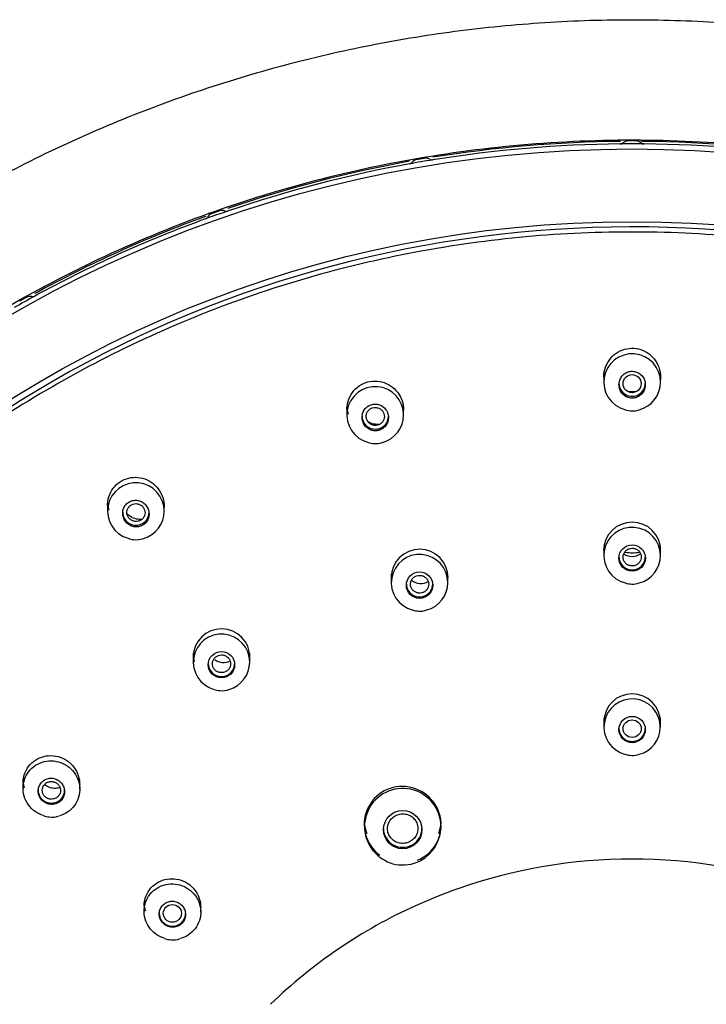
# Model space of a CAD drawing. Units: millimetres. Extents: x -18 to 300, y -18 to 572.
# Drawn here: x 106 to 140, y 523 to 572 of the extents above; entities that cross this region are included whole.
import ezdxf

# ---------------------------------------------------------------- set-up
doc = ezdxf.new("R2010")
doc.units = ezdxf.units.MM
for name, color, linetype in [('$DDT_AUDIT_GENERATED_(1FE)', 7, 'Continuous'), ('$DDT_AUDIT_GENERATED_(51B)', 7, 'Continuous'), ('$DDT_AUDIT_GENERATED_(73)', 7, 'Continuous'), ('$DDT_AUDIT_GENERATED_(B4)', 7, 'Continuous'), ('$DDT_AUDIT_GENERATED_(F9)', 7, 'Continuous'), ('Default', 7, 'Continuous')]:
    doc.layers.add(name, color=color, linetype=linetype)

# ---------------------------------------------------------------- blocks, each defined once
blk = doc.blocks.new('SE1')
at = {"layer": '$DDT_AUDIT_GENERATED_(1FE)', "color": 7, "linetype": 'Continuous'}
for centre, radius, start, end in [((136.631, 503.632), 61.837, 89.45876, 90.54124), ((136.631, 503.622), 61.991, 89.82664, 90.17336), ((137.217, 565.825), 0.229, 229.4266, 269.6314), ((116.019, 561.806), 0.379, 138.1196, 150.8434)]:
    blk.add_arc(centre, radius, start, end, dxfattribs=at)
for centre, major_axis in [((136.631, 507.043), (59.955, 0)), ((136.631, 506.783), (56.52, 0))]:
    blk.add_ellipse(centre, major_axis=major_axis, ratio=0.970296, dxfattribs=at)
for centre, major_axis, ratio, start_param, end_param in [((136.631, 507.25), (-60, 0), 0.970296, 4.722125, 4.877186), ((136.631, 507.397), (-59.979, 0), 0.970296, 4.722125, 4.877186), ((136.045, 565.659), (0.2, 0), 0.970296, 4.722125, 5.441556), ((136.445, 565.225), (-0.4, 0), 0.970296, 4.715507, 5.441556), ((136.818, 565.225), (0.4, 0), 0.970296, 0.841629, 1.567678), ((137.217, 565.659), (-0.2, 0), 0.970296, 0.841629, 1.561061), ((136.631, 507.397), (59.979, 0), 0.970296, 1.405999, 1.561061), ((136.631, 507.25), (60, 0), 0.970296, 1.405999, 1.561061), ((126.439, 564.376), (0.4, 0), 0.970296, 1.016162, 1.742211), ((126.755, 564.871), (0.2, 0), 0.970296, 4.157754, 4.877186), ((126.824, 564.613), (0.032, -0.197), 0.039688, 3.142226, 3.347849), ((136.631, 507.25), (-60, 0), 0.970296, 4.896657, 5.051719), ((136.631, 507.397), (-59.979, 0), 0.970296, 4.896657, 5.051719), ((136.631, 507.25), (-60, 0), 0.970296, 4.877187, 4.896658), ((125.601, 564.673), (0.2, 0), 0.970296, 4.896657, 5.616089), ((125.678, 564.417), (0.036, -0.197), 0.044327, 3.144274, 3.347054), ((126.072, 564.313), (-0.4, 0), 0.970296, 4.89004, 5.616089), ((125.932, 564.566), (0.155, -0.126), 0.190059, 3.135589, 3.259741), ((116.734, 562.091), (0.065, -0.189), 0.080525, 3.140622, 3.337603), ((136.631, 507.397), (-59.979, 0), 0.970296, 5.07119, 5.226252), ((136.631, 507.25), (-60, 0), 0.970296, 5.051719, 5.07119), ((115.492, 561.942), (0.2, 0), 0.970296, 5.07119, 5.790622), ((115.64, 561.705), (0.068, -0.188), 0.084951, 3.145819, 3.336029), ((116.021, 561.667), (-0.4, 0), 0.970296, 5.064573, 5.790622), ((116.371, 561.791), (0.4, 0), 0.970296, 1.190695, 1.916744), ((116.593, 562.331), (0.2, 0), 0.970296, 4.332287, 5.051719), ((136.631, 507.25), (-60, 0), 0.970296, 5.07119, 5.226252), ((136.631, 507.25), (-60, 0), 0.970296, 5.226252, 5.245723), ((106.918, 557.549), (0.4, 0), 0.970296, 1.365228, 2.091277), ((107.04, 558.118), (0.2, 0), 0.970296, 4.50682, 5.226252), ((107.247, 557.908), (0.096, -0.175), 0.118916, 3.139039, 3.320495)]:
    blk.add_ellipse(centre, major_axis=major_axis, ratio=ratio, start_param=start_param, end_param=end_param, dxfattribs=at)
blk.add_rational_spline([(136.048, 565.596), (136.047, 565.596), (136.047, 565.592)], [0.932665643671, 0.960880077389, 1], degree=2, dxfattribs=at)
for points in [[(126.371, 564.758), (126.186, 564.727), (126.002, 564.695)], [(116.235, 562.156), (116.059, 562.094), (115.883, 562.031)], [(106.719, 557.885), (106.556, 557.795), (106.394, 557.703)]]:
    blk.add_open_spline(points, degree=2, dxfattribs=at)
at = {"layer": '$DDT_AUDIT_GENERATED_(51B)', "color": 7, "linetype": 'Continuous'}
for centre, major_axis, start_param, end_param in [((136.631, 547.052), (-1.836, 0), 1.374727, 1.763072), ((136.631, 547.076), (1.861, 0), 4.525964, 4.903216)]:
    blk.add_ellipse(centre, major_axis=major_axis, ratio=0.970296, start_param=start_param, end_param=end_param, dxfattribs=at)
at = {"layer": '$DDT_AUDIT_GENERATED_(73)', "color": 7, "linetype": 'Continuous'}
for points, knots in [([(201.721, 508.363), (201.68, 510.03), (201.598, 512.769), (201.107, 517.154), (200.389, 521.179), (199.461, 524.964), (198.37, 528.472), (197.151, 531.709), (195.845, 534.678), (194.216, 537.928), (192.164, 541.464), (189.568, 545.261), (186.73, 548.829), (183.672, 552.154), (180.416, 555.228), (176.977, 558.051), (173.363, 560.624), (169.581, 562.948), (165.645, 565.015), (161.573, 566.814), (157.385, 568.339), (153.099, 569.58), (148.737, 570.534), (144.318, 571.195), (139.864, 571.56), (135.394, 571.626), (130.93, 571.395), (126.492, 570.865), (122.102, 570.042), (117.78, 568.928), (113.546, 567.529), (109.419, 565.851), (105.428, 563.907), (101.604, 561.714), (98.054, 559.35), (94.781, 556.852), (91.777, 554.25), (89.352, 551.872), (87.419, 549.783), (85.858, 547.967), (84.257, 545.952), (82.651, 543.744), (81.063, 541.342), (79.519, 538.755), (78.006, 535.905), (76.557, 532.783), (75.209, 529.384), (74.008, 525.706), (72.991, 521.743), (72.207, 517.535), (71.674, 512.957), (71.586, 510.1), (71.542, 508.363)], [0, 0, 0, 0, 0.022881, 0.044646, 0.065299, 0.084845, 0.103288, 0.120631, 0.136876, 0.152024, 0.175203, 0.19813, 0.220807, 0.243236, 0.265417, 0.287359, 0.309233, 0.331106, 0.352978, 0.374848, 0.396716, 0.418583, 0.440449, 0.462314, 0.484177, 0.506041, 0.527905, 0.549769, 0.571634, 0.593501, 0.615369, 0.63724, 0.65911, 0.680838, 0.702341, 0.722207, 0.741876, 0.761348, 0.772732, 0.784299, 0.797074, 0.811166, 0.825122, 0.840168, 0.856306, 0.873536, 0.891861, 0.911281, 0.931801, 0.953424, 0.976155, 1, 1, 1, 1]), ([(196.831, 507.247), (196.831, 511.103), (196.441, 514.896), (195.295, 520.498), (194.818, 522.35), (193.672, 526.021), (193, 527.844), (190.734, 533.148), (188.885, 536.501), (184.517, 542.846), (181.975, 545.85), (176.421, 551.238), (173.391, 553.657), (168.457, 556.861), (166.747, 557.856), (163.272, 559.659), (159.723, 561.287), (156.029, 562.572), (152.261, 563.682), (150.33, 564.152), (144.503, 565.276), (140.598, 565.646), (132.746, 565.651), (128.759, 565.274), (121.039, 563.789), (117.286, 562.689), (111.82, 560.498), (110.016, 559.671), (106.528, 557.863), (104.841, 556.882), (99.947, 553.711), (96.906, 551.297), (91.284, 545.85), (88.786, 542.897), (85.514, 538.157), (84.502, 536.524), (82.637, 533.149), (81.782, 531.399), (79.513, 526.092), (78.373, 522.449), (76.83, 514.963), (76.431, 511.103), (76.431, 507.247)], [0, 0, 0, 0, 0.0625, 0.0625, 0.09375, 0.09375, 0.125, 0.125, 0.1875, 0.1875, 0.25, 0.25, 0.3125, 0.3125, 0.34375, 0.34375, 0.375, 0.40625, 0.40625, 0.4375, 0.4375, 0.5, 0.5, 0.5625, 0.5625, 0.625, 0.625, 0.65625, 0.65625, 0.6875, 0.6875, 0.75, 0.75, 0.8125, 0.8125, 0.84375, 0.84375, 0.875, 0.875, 0.9375, 0.9375, 1, 1, 1, 1])]:
    blk.add_open_spline(points, degree=3, knots=knots, dxfattribs=at)
at = {"layer": '$DDT_AUDIT_GENERATED_(B4)', "color": 7, "linetype": 'Continuous'}
for p, q in [((136.631, 530.14), (136.631, 530.14)), ((126.969, 528.275), (126.166, 527.936)), ((127.783, 528.587), (126.969, 528.275)), ((128.025, 528.673), (127.783, 528.587)), ((126.166, 527.936), (125.932, 527.832))]:
    blk.add_line(p, q, dxfattribs=at)
for centre, radius, start, end in [((136.631, 545.378), 1.406, 0, 179.9372), ((126.136, 544.038), 1.405, 0, 179.3814), ((136.631, 545.378), 1.406, 349.5844, 0), ((126.136, 544.038), 1.405, 359.4383, 0), ((116.356, 540.108), 1.402, 0, 178.8905), ((116.356, 540.108), 1.402, 358.9166, 0), ((136.631, 536.905), 1.399, 0, 179.9652), ((136.631, 536.905), 1.399, 349.564, 0), ((136.633, 504.152), 25.989, 90.0048, 109.3442), ((136.629, 504.144), 25.996, 70.6606, 89.995), ((136.388, 504.771), 25.321, 114.3902, 134.068)]:
    blk.add_arc(centre, radius, start, end, dxfattribs=at)
for centre, major_axis, ratio, start_param, end_param in [((136.631, 507.081), (55.95, 0), 0.970296, 0, 3.211658), ((123.949, 552.517), (-1.4, 0), 0.970296, 0.074361, 0.304558), ((112.131, 547.768), (-1.4, 0), 0.970296, 0.085518, 0.29745), ((116.356, 540.304), (-1.4, 0), 0.970296, 0.0792, 0.30265), ((107.958, 534.051), (-1.4, 0), 0.970296, 0.083612, 0.298008), ((125.304, 531.836), (1.666, -0.925), 0.988499, 0.565383, 4.580619), ((125.304, 532.054), (-1.9, 0), 0.970296, 0.053425, 0.35853), ((125.304, 531.836), (1.666, -0.925), 0.988499, 0, 0.502021), ((125.304, 532.054), (-1.9, 0), 0.970296, 2.783063, 3.072381), ((125.304, 531.836), (1.666, -0.925), 0.988499, 5.607109, 6.283185), ((113.933, 527.99), (-1.4, 0), 0.970296, 0.076837, 0.303492)]:
    blk.add_ellipse(centre, major_axis=major_axis, ratio=ratio, start_param=start_param, end_param=end_param, dxfattribs=at)
for points, knots in [([(124.936, 559.918), (128.55, 560.667), (132.179, 561.058), (137.645, 561.135), (139.47, 561.075), (143.129, 560.778), (144.967, 560.54), (150.376, 559.575), (153.877, 558.597), (160.671, 555.98), (163.98, 554.321), (170.105, 550.469), (172.958, 548.265), (176.915, 544.536), (178.179, 543.222), (180.541, 540.509), (181.648, 539.104), (184.75, 534.74), (186.537, 531.615), (189.451, 525.056), (190.557, 521.684), (192.086, 514.76), (192.506, 511.17), (192.611, 504.073), (192.308, 500.552), (191.317, 495.309), (190.893, 493.558), (189.877, 490.132), (189.286, 488.455), (187.268, 483.525), (185.598, 480.375), (181.588, 474.358), (179.304, 471.581), (175.498, 467.775), (174.164, 466.566), (171.363, 464.267), (169.889, 463.174), (165.359, 460.145), (162.171, 458.434), (155.463, 455.622), (151.915, 454.521), (144.776, 453.036), (141.155, 452.633), (135.644, 452.551), (133.791, 452.613), (130.14, 452.911), (128.332, 453.145), (122.957, 454.104), (119.422, 455.085), (112.573, 457.723), (109.333, 459.346), (103.208, 463.186), (100.295, 465.432), (95.045, 470.377), (92.691, 473.076), (89.57, 477.463), (88.593, 478.991), (86.811, 482.113), (86.005, 483.706), (83.837, 488.577), (82.721, 491.947), (81.172, 498.942), (80.761, 502.477), (80.677, 507.779), (80.738, 509.549), (81.04, 513.096), (81.284, 514.88), (82.277, 520.138), (83.283, 523.537), (85.973, 530.126), (87.678, 533.339), (91.644, 539.288), (93.911, 542.055), (97.744, 545.892), (99.099, 547.122), (101.897, 549.42), (103.346, 550.497), (107.843, 553.512), (111.048, 555.242), (117.823, 558.085), (121.323, 559.17), (124.936, 559.918)], [0, 0, 0, 0, 0.03125, 0.03125, 0.046875, 0.046875, 0.0625, 0.0625, 0.09375, 0.09375, 0.125, 0.125, 0.15625, 0.15625, 0.171875, 0.171875, 0.1875, 0.1875, 0.21875, 0.21875, 0.25, 0.25, 0.28125, 0.28125, 0.3125, 0.3125, 0.328125, 0.328125, 0.34375, 0.34375, 0.375, 0.375, 0.40625, 0.40625, 0.421875, 0.421875, 0.4375, 0.4375, 0.46875, 0.46875, 0.5, 0.5, 0.53125, 0.53125, 0.546875, 0.546875, 0.5625, 0.5625, 0.59375, 0.59375, 0.625, 0.625, 0.65625, 0.65625, 0.6875, 0.6875, 0.703125, 0.703125, 0.71875, 0.71875, 0.75, 0.75, 0.78125, 0.78125, 0.796875, 0.796875, 0.8125, 0.8125, 0.84375, 0.84375, 0.875, 0.875, 0.90625, 0.90625, 0.921875, 0.921875, 0.9375, 0.9375, 0.96875, 0.96875, 1, 1, 1, 1]), ([(135.231, 553.946), (135.231, 553.993), (135.234, 554.04), (135.238, 554.086), (135.254, 554.249), (135.298, 554.411), (135.367, 554.559), (135.436, 554.706), (135.531, 554.844), (135.646, 554.96), (135.758, 555.074), (135.893, 555.17), (136.037, 555.24), (136.179, 555.307), (136.334, 555.351), (136.49, 555.368), (136.643, 555.383), (136.802, 555.373), (136.951, 555.337), (137.1, 555.301), (137.245, 555.239), (137.374, 555.157), (137.505, 555.073), (137.623, 554.966), (137.719, 554.845), (137.817, 554.722), (137.895, 554.58), (137.948, 554.431), (138.002, 554.279), (138.03, 554.116), (138.031, 553.955), (138.032, 553.867), (138.024, 553.778), (138.009, 553.691)], [0.2500582, 0.2500582, 0.2500582, 0.2500582, 0.2659197, 0.2659197, 0.2659197, 0.3213349, 0.3213349, 0.3213349, 0.3766095, 0.3766095, 0.3766095, 0.431012, 0.431012, 0.431012, 0.484207, 0.484207, 0.484207, 0.536438, 0.536438, 0.536438, 0.5883858, 0.5883858, 0.5883858, 0.6408301, 0.6408301, 0.6408301, 0.694317, 0.694317, 0.694317, 0.7489412, 0.7489412, 0.7489412, 0.7788552, 0.7788552, 0.7788552, 0.7788552]), ([(122.549, 552.346), (122.549, 552.401), (122.552, 552.455), (122.558, 552.509), (122.577, 552.671), (122.624, 552.832), (122.695, 552.978), (122.766, 553.123), (122.863, 553.257), (122.978, 553.368), (123.091, 553.478), (123.225, 553.569), (123.368, 553.634), (123.508, 553.697), (123.662, 553.737), (123.815, 553.75), (123.968, 553.763), (124.125, 553.75), (124.273, 553.712), (124.422, 553.673), (124.567, 553.609), (124.696, 553.524), (124.827, 553.438), (124.946, 553.328), (125.042, 553.204), (125.141, 553.077), (125.219, 552.932), (125.271, 552.78), (125.322, 552.629), (125.349, 552.467), (125.349, 552.308)], [0.2509235, 0.2509235, 0.2509235, 0.2509235, 0.2692771, 0.2692771, 0.2692771, 0.3246498, 0.3246498, 0.3246498, 0.3792645, 0.3792645, 0.3792645, 0.4326818, 0.4326818, 0.4326818, 0.4850381, 0.4850381, 0.4850381, 0.5369623, 0.5369623, 0.5369623, 0.5892523, 0.5892523, 0.5892523, 0.6425232, 0.6425232, 0.6425232, 0.6969612, 0.6969612, 0.6969612, 0.751068, 0.751068, 0.751068, 0.751068]), ([(110.731, 547.613), (110.731, 547.675), (110.735, 547.736), (110.743, 547.797), (110.764, 547.957), (110.813, 548.115), (110.886, 548.258), (110.958, 548.398), (111.056, 548.528), (111.171, 548.635), (111.283, 548.74), (111.416, 548.827), (111.557, 548.888), (111.697, 548.948), (111.849, 548.985), (112.001, 548.995), (112.154, 549.006), (112.31, 548.99), (112.458, 548.95), (112.609, 548.91), (112.755, 548.843), (112.884, 548.756), (113.017, 548.666), (113.136, 548.553), (113.233, 548.426), (113.331, 548.297), (113.409, 548.148), (113.459, 547.994), (113.507, 547.849), (113.531, 547.694), (113.531, 547.541)], [0.2515504, 0.2515504, 0.2515504, 0.2515504, 0.2723604, 0.2723604, 0.2723604, 0.3271947, 0.3271947, 0.3271947, 0.3808834, 0.3808834, 0.3808834, 0.4334316, 0.4334316, 0.4334316, 0.485382, 0.485382, 0.485382, 0.5375272, 0.5375272, 0.5375272, 0.5905489, 0.5905489, 0.5905489, 0.6447414, 0.6447414, 0.6447414, 0.6998895, 0.6998895, 0.6998895, 0.7517403, 0.7517403, 0.7517403, 0.7517403]), ([(106.558, 533.892), (106.558, 533.952), (106.562, 534.013), (106.57, 534.073), (106.591, 534.228), (106.639, 534.381), (106.71, 534.519), (106.781, 534.656), (106.876, 534.782), (106.989, 534.887), (107.101, 534.991), (107.232, 535.077), (107.373, 535.137), (107.514, 535.198), (107.667, 535.235), (107.82, 535.246), (107.975, 535.257), (108.134, 535.242), (108.285, 535.202), (108.437, 535.162), (108.585, 535.095), (108.716, 535.007), (108.849, 534.918), (108.968, 534.806), (109.065, 534.679), (109.162, 534.552), (109.239, 534.406), (109.288, 534.254), (109.334, 534.114), (109.358, 533.964), (109.358, 533.816)], [0.2510586, 0.2510586, 0.2510586, 0.2510586, 0.2718174, 0.2718174, 0.2718174, 0.325643, 0.325643, 0.325643, 0.3788398, 0.3788398, 0.3788398, 0.4316392, 0.4316392, 0.4316392, 0.484444, 0.484444, 0.484444, 0.5376472, 0.5376472, 0.5376472, 0.5914663, 0.5914663, 0.5914663, 0.6458521, 0.6458521, 0.6458521, 0.7005055, 0.7005055, 0.7005055, 0.7511779, 0.7511779, 0.7511779, 0.7511779]), ([(112.533, 527.81), (112.533, 527.868), (112.537, 527.925), (112.544, 527.981), (112.564, 528.135), (112.61, 528.288), (112.681, 528.426), (112.75, 528.563), (112.845, 528.689), (112.957, 528.795), (113.069, 528.9), (113.201, 528.988), (113.342, 529.05), (113.483, 529.112), (113.637, 529.151), (113.792, 529.164), (113.947, 529.176), (114.107, 529.163), (114.258, 529.124), (114.41, 529.085), (114.558, 529.019), (114.69, 528.933), (114.822, 528.846), (114.942, 528.736), (115.038, 528.611), (115.135, 528.486), (115.212, 528.343), (115.262, 528.193), (115.309, 528.052), (115.333, 527.902), (115.333, 527.753)], [0.2506602, 0.2506602, 0.2506602, 0.2506602, 0.2703945, 0.2703945, 0.2703945, 0.3241674, 0.3241674, 0.3241674, 0.3775894, 0.3775894, 0.3775894, 0.4307868, 0.4307868, 0.4307868, 0.4839828, 0.4839828, 0.4839828, 0.5373986, 0.5373986, 0.5373986, 0.5911599, 0.5911599, 0.5911599, 0.6452429, 0.6452429, 0.6452429, 0.6994824, 0.6994824, 0.6994824, 0.7507445, 0.7507445, 0.7507445, 0.7507445])]:
    blk.add_open_spline(points, degree=3, knots=knots, dxfattribs=at)
at = {"layer": '$DDT_AUDIT_GENERATED_(F9)', "color": 7, "linetype": 'Continuous'}
for p, q in [((135.231, 554.137), (135.231, 553.697)), ((138.031, 553.697), (138.031, 554.137)), ((122.549, 552.517), (122.549, 552.091)), ((125.349, 552.067), (125.349, 552.517)), ((110.731, 547.768), (110.731, 547.352)), ((113.531, 547.307), (113.531, 547.768)), ((135.231, 545.575), (135.231, 545.133)), ((138.031, 545.133), (138.031, 545.575)), ((124.736, 544.235), (124.736, 543.802)), ((127.536, 543.785), (127.536, 544.235)), ((114.956, 540.304), (114.956, 539.879)), ((117.756, 539.846), (117.756, 540.304)), ((135.231, 537.113), (135.231, 536.66)), ((138.031, 536.66), (138.031, 537.113)), ((106.558, 534.051), (106.558, 533.632)), ((109.358, 533.585), (109.358, 534.051)), ((123.404, 531.854), (123.404, 531.752)), ((127.204, 531.727), (127.204, 531.817)), ((112.533, 527.99), (112.533, 527.555)), ((115.333, 527.52), (115.333, 527.99))]:
    blk.add_line(p, q, dxfattribs=at)
for centre, radius in [((136.631, 553.624), 0.446), ((136.631, 545.01), 0.653), ((126.136, 543.671), 0.652), ((116.356, 539.741), 0.651), ((136.631, 536.538), 0.649), ((125.304, 531.593), 0.947)]:
    blk.add_circle(centre, radius, dxfattribs=at)
for centre, radius, start, end in [((136.631, 553.697), 1.402, 0, 256.1531), ((136.631, 553.697), 1.402, 284.09, 0), ((123.949, 552.079), 1.401, 0, 256.0958), ((136.632, 554.181), 0.95, 259.1346, 286.6957), ((123.949, 552.079), 1.401, 284.6811, 0), ((136.625, 553.289), 1.01, 251.159, 269.4762), ((136.667, 553.141), 0.863, 266.6092, 290.5853), ((124.062, 552.576), 0.95, 238.5983, 279.0463), ((123.907, 551.465), 0.801, 248.372, 267.713), ((123.971, 551.616), 0.956, 264.2796, 289.9594), ((112.131, 547.329), 1.399, 0, 253.933), ((112.131, 547.329), 1.399, 285.5059, 0), ((136.631, 545.133), 1.396, 0, 255.8709), ((112.079, 546.744), 0.823, 246.0855, 265.2273), ((112.148, 547.013), 1.098, 262.7795, 288.839), ((126.136, 543.794), 1.395, 0, 256.0007), ((136.631, 545.823), 0.736, 235.7968, 304.5227), ((136.631, 545.133), 1.396, 284.4041, 0), ((126.193, 544.491), 0.736, 231.6877, 300.2663), ((126.136, 543.794), 1.395, 284.9734, 0), ((136.626, 544.788), 1.062, 251.8534, 269.6643), ((136.668, 544.592), 0.867, 266.7633, 290.6216), ((126.108, 543.284), 0.895, 249.9228, 268.4733), ((126.163, 543.317), 0.932, 265.1237, 290.4093), ((116.356, 539.863), 1.393, 0, 255.0951), ((116.466, 540.582), 0.734, 233.4997, 295.6586), ((116.356, 539.863), 1.393, 285.828, 0), ((116.317, 539.328), 0.865, 248.3606, 266.9667), ((116.378, 539.482), 1.024, 264.0192, 289.8216), ((136.631, 536.661), 1.391, 0, 255.9089), ((136.631, 536.661), 1.391, 284.6242, 0), ((136.634, 536.382), 1.12, 252.5524, 269.4113), ((136.67, 536.13), 0.869, 266.8815, 290.6378), ((125.304, 531.742), 1.886, 0, 232.8715), ((107.921, 533.131), 0.916, 247.1644, 265.3686), ((107.979, 533.332), 1.122, 263.2745, 289.108), ((125.304, 531.742), 1.886, 307.0093, 0), ((125.282, 531.605), 1.756, 230.9727, 268.9462), ((125.326, 531.672), 1.825, 267.6292, 307.3264), ((113.935, 527.269), 1.122, 249.0327, 265.7733), ((113.956, 527.19), 1.045, 264.2613, 289.9304)]:
    blk.add_arc(centre, radius, start, end, dxfattribs=at)
for centre, major_axis in [((136.631, 553.63), (-0.65, 0)), ((123.949, 552.01), (-0.65, 0)), ((112.131, 547.26), (-0.65, 0)), ((136.631, 545.059), (-0.65, 0)), ((126.136, 543.718), (-0.65, 0)), ((116.356, 539.787), (-0.65, 0)), ((136.631, 536.581), (-0.65, 0)), ((107.958, 533.535), (-0.65, 0)), ((125.304, 531.642), (-0.95, 0)), ((113.933, 527.458), (-0.65, 0))]:
    blk.add_ellipse(centre, major_axis=major_axis, ratio=0.970296, start_param=0, end_param=3.141593, dxfattribs=at)
for centre in [(136.631, 536.581), (113.933, 527.458)]:
    blk.add_ellipse(centre, major_axis=(0.45, 0), ratio=0.970296, dxfattribs=at)
for points, knots in [([(136.631, 552.91), (136.703, 552.91), (136.776, 552.922), (136.843, 552.946), (136.911, 552.97), (136.975, 553.006), (137.031, 553.05), (137.088, 553.095), (137.137, 553.15), (137.176, 553.211), (137.216, 553.273), (137.245, 553.343), (137.263, 553.415), (137.28, 553.487), (137.285, 553.564), (137.278, 553.639), (137.271, 553.714), (137.25, 553.79), (137.218, 553.858), (137.186, 553.927), (137.142, 553.99), (137.089, 554.044), (137.037, 554.097), (136.974, 554.142), (136.907, 554.174), (136.842, 554.205), (136.77, 554.226), (136.697, 554.233), (136.626, 554.24), (136.552, 554.236), (136.483, 554.219), (136.414, 554.202), (136.346, 554.174), (136.286, 554.135), (136.226, 554.096), (136.171, 554.047), (136.126, 553.991), (136.081, 553.933), (136.044, 553.867), (136.02, 553.798), (135.995, 553.728), (135.982, 553.652), (135.981, 553.578), (135.981, 553.502), (135.993, 553.425), (136.018, 553.354), (136.042, 553.282), (136.08, 553.214), (136.127, 553.155), (136.174, 553.096), (136.231, 553.045), (136.295, 553.006), (136.357, 552.967), (136.427, 552.939), (136.498, 552.924), (136.542, 552.915), (136.587, 552.91), (136.631, 552.91)], [0, 0, 0, 0, 0.052328, 0.052328, 0.052328, 0.104627, 0.104627, 0.104627, 0.157388, 0.157388, 0.157388, 0.21118, 0.21118, 0.21118, 0.265993, 0.265993, 0.265993, 0.321376, 0.321376, 0.321376, 0.37659, 0.37659, 0.37659, 0.430943, 0.430943, 0.430943, 0.48414, 0.48414, 0.48414, 0.536427, 0.536427, 0.536427, 0.588449, 0.588449, 0.588449, 0.640936, 0.640936, 0.640936, 0.694411, 0.694411, 0.694411, 0.748982, 0.748982, 0.748982, 0.804283, 0.804283, 0.804283, 0.85961, 0.85961, 0.85961, 0.914235, 0.914235, 0.914235, 0.967758, 0.967758, 0.967758, 1, 1, 1, 1]), ([(123.573, 552.501), (123.514, 552.459), (123.461, 552.406), (123.42, 552.346), (123.378, 552.287), (123.346, 552.22), (123.326, 552.15), (123.305, 552.079), (123.296, 552.004), (123.3, 551.93), (123.304, 551.855), (123.32, 551.78), (123.349, 551.71), (123.377, 551.64), (123.418, 551.573), (123.468, 551.516), (123.518, 551.46), (123.578, 551.411), (123.644, 551.374), (123.709, 551.339), (123.781, 551.313), (123.855, 551.301), (123.926, 551.29), (124.001, 551.29), (124.072, 551.304), (124.143, 551.316), (124.212, 551.342), (124.274, 551.377), (124.335, 551.413), (124.392, 551.459), (124.438, 551.513), (124.485, 551.567), (124.524, 551.63), (124.551, 551.697), (124.578, 551.764), (124.594, 551.838), (124.598, 551.911), (124.602, 551.986), (124.594, 552.062), (124.573, 552.134), (124.552, 552.206), (124.518, 552.277), (124.474, 552.338), (124.431, 552.4), (124.376, 552.455), (124.314, 552.499), (124.253, 552.542), (124.183, 552.575), (124.111, 552.595), (124.076, 552.604), (124.041, 552.611), (124.005, 552.614), (123.934, 552.622), (123.861, 552.617), (123.792, 552.6), (123.723, 552.583), (123.655, 552.554), (123.596, 552.516), (123.588, 552.511), (123.581, 552.506), (123.573, 552.501)], [0, 0, 0, 0, 0.053168, 0.053168, 0.053168, 0.106282, 0.106282, 0.106282, 0.160205, 0.160205, 0.160205, 0.215143, 0.215143, 0.215143, 0.270563, 0.270563, 0.270563, 0.325701, 0.325701, 0.325701, 0.37992, 0.37992, 0.37992, 0.433016, 0.433016, 0.433016, 0.485286, 0.485286, 0.485286, 0.537361, 0.537361, 0.537361, 0.589927, 0.589927, 0.589927, 0.643465, 0.643465, 0.643465, 0.698071, 0.698071, 0.698071, 0.75339, 0.75339, 0.75339, 0.808723, 0.808723, 0.808723, 0.863327, 0.863327, 0.863327, 0.889352, 0.889352, 0.889352, 0.941447, 0.941447, 0.941447, 0.993547, 0.993547, 0.993547, 1, 1, 1, 1]), ([(123.949, 552.446), (123.899, 552.446), (123.849, 552.438), (123.802, 552.422), (123.755, 552.406), (123.71, 552.382), (123.671, 552.352), (123.632, 552.322), (123.598, 552.285), (123.571, 552.244), (123.544, 552.203), (123.524, 552.156), (123.513, 552.109), (123.501, 552.061), (123.498, 552.01), (123.503, 551.961), (123.508, 551.911), (123.522, 551.862), (123.544, 551.817), (123.566, 551.771), (123.597, 551.729), (123.633, 551.693), (123.669, 551.658), (123.712, 551.628), (123.758, 551.606), (123.804, 551.585), (123.854, 551.571), (123.905, 551.565), (123.955, 551.56), (124.006, 551.563), (124.055, 551.574), (124.104, 551.585), (124.151, 551.604), (124.193, 551.631), (124.235, 551.657), (124.273, 551.69), (124.304, 551.728), (124.335, 551.766), (124.36, 551.81), (124.376, 551.856), (124.393, 551.902), (124.401, 551.952), (124.401, 552.001), (124.401, 552.051), (124.393, 552.101), (124.376, 552.148), (124.359, 552.196), (124.333, 552.241), (124.301, 552.28), (124.269, 552.319), (124.229, 552.353), (124.186, 552.38), (124.142, 552.406), (124.094, 552.425), (124.044, 552.436), (124.013, 552.443), (123.981, 552.446), (123.949, 552.446)], [0, 0, 0, 0, 0.052815, 0.052815, 0.052815, 0.105617, 0.105617, 0.105617, 0.158458, 0.158458, 0.158458, 0.211821, 0.211821, 0.211821, 0.265778, 0.265778, 0.265778, 0.32025, 0.32025, 0.32025, 0.374919, 0.374919, 0.374919, 0.429356, 0.429356, 0.429356, 0.483241, 0.483241, 0.483241, 0.536524, 0.536524, 0.536524, 0.589435, 0.589435, 0.589435, 0.64222, 0.64222, 0.64222, 0.695283, 0.695283, 0.695283, 0.748926, 0.748926, 0.748926, 0.803198, 0.803198, 0.803198, 0.85787, 0.85787, 0.85787, 0.912533, 0.912533, 0.912533, 0.966745, 0.966745, 0.966745, 1, 1, 1, 1]), ([(111.634, 547.642), (111.587, 547.587), (111.55, 547.523), (111.524, 547.455), (111.498, 547.388), (111.484, 547.314), (111.482, 547.242), (111.479, 547.168), (111.49, 547.093), (111.511, 547.023), (111.534, 546.951), (111.568, 546.882), (111.613, 546.821), (111.658, 546.76), (111.713, 546.706), (111.776, 546.663), (111.838, 546.62), (111.908, 546.587), (111.981, 546.568), (112.053, 546.549), (112.128, 546.542), (112.202, 546.549), (112.274, 546.555), (112.346, 546.574), (112.411, 546.604), (112.476, 546.634), (112.536, 546.675), (112.587, 546.724), (112.638, 546.774), (112.681, 546.833), (112.713, 546.896), (112.745, 546.96), (112.766, 547.031), (112.776, 547.102), (112.785, 547.174), (112.783, 547.249), (112.768, 547.321), (112.754, 547.394), (112.726, 547.466), (112.689, 547.531), (112.651, 547.596), (112.601, 547.656), (112.543, 547.705), (112.486, 547.754), (112.419, 547.794), (112.348, 547.821), (112.279, 547.848), (112.204, 547.863), (112.129, 547.865), (112.094, 547.865), (112.058, 547.863), (112.022, 547.858), (111.952, 547.848), (111.883, 547.825), (111.82, 547.792), (111.757, 547.759), (111.7, 547.714), (111.652, 547.662), (111.646, 547.656), (111.64, 547.649), (111.634, 547.642)], [0, 0, 0, 0, 0.053168, 0.053168, 0.053168, 0.106283, 0.106283, 0.106283, 0.160205, 0.160205, 0.160205, 0.215143, 0.215143, 0.215143, 0.270562, 0.270562, 0.270562, 0.3257, 0.3257, 0.3257, 0.37992, 0.37992, 0.37992, 0.433016, 0.433016, 0.433016, 0.485287, 0.485287, 0.485287, 0.537362, 0.537362, 0.537362, 0.589927, 0.589927, 0.589927, 0.643464, 0.643464, 0.643464, 0.69807, 0.69807, 0.69807, 0.753389, 0.753389, 0.753389, 0.808723, 0.808723, 0.808723, 0.863327, 0.863327, 0.863327, 0.889352, 0.889352, 0.889352, 0.941446, 0.941446, 0.941446, 0.993547, 0.993547, 0.993547, 1, 1, 1, 1]), ([(112.131, 547.696), (112.081, 547.696), (112.031, 547.688), (111.984, 547.672), (111.937, 547.656), (111.892, 547.633), (111.853, 547.602), (111.814, 547.572), (111.779, 547.536), (111.753, 547.495), (111.726, 547.454), (111.706, 547.408), (111.695, 547.361), (111.684, 547.313), (111.68, 547.263), (111.685, 547.214), (111.691, 547.165), (111.705, 547.116), (111.726, 547.071), (111.748, 547.026), (111.779, 546.983), (111.815, 546.948), (111.851, 546.912), (111.894, 546.882), (111.94, 546.86), (111.986, 546.838), (112.037, 546.823), (112.088, 546.817), (112.138, 546.812), (112.19, 546.814), (112.239, 546.825), (112.288, 546.836), (112.336, 546.856), (112.378, 546.882), (112.42, 546.908), (112.458, 546.941), (112.489, 546.979), (112.52, 547.017), (112.545, 547.06), (112.561, 547.106), (112.577, 547.152), (112.586, 547.202), (112.586, 547.251), (112.586, 547.3), (112.577, 547.35), (112.561, 547.396), (112.544, 547.443), (112.518, 547.488), (112.487, 547.527), (112.455, 547.567), (112.415, 547.601), (112.372, 547.628), (112.328, 547.654), (112.279, 547.674), (112.229, 547.685), (112.197, 547.692), (112.164, 547.696), (112.131, 547.696)], [0, 0, 0, 0, 0.052856, 0.052856, 0.052856, 0.105724, 0.105724, 0.105724, 0.158377, 0.158377, 0.158377, 0.211216, 0.211216, 0.211216, 0.264634, 0.264634, 0.264634, 0.318789, 0.318789, 0.318789, 0.373412, 0.373412, 0.373412, 0.42811, 0.42811, 0.42811, 0.482459, 0.482459, 0.482459, 0.536176, 0.536176, 0.536176, 0.589267, 0.589267, 0.589267, 0.642034, 0.642034, 0.642034, 0.694929, 0.694929, 0.694929, 0.748188, 0.748188, 0.748188, 0.802012, 0.802012, 0.802012, 0.85639, 0.85639, 0.85639, 0.911047, 0.911047, 0.911047, 0.965559, 0.965559, 0.965559, 1, 1, 1, 1]), ([(112.428, 546.918), (112.339, 546.911), (112.248, 546.918), (112.161, 546.937), (112.059, 546.959), (111.958, 547), (111.869, 547.055), (111.8, 547.097), (111.735, 547.149), (111.679, 547.207)], [0.7588194, 0.7588194, 0.7588194, 0.7588194, 0.8038922, 0.8038922, 0.8038922, 0.8572069, 0.8572069, 0.8572069, 0.8981402, 0.8981402, 0.8981402, 0.8981402]), ([(136.631, 545.495), (136.581, 545.495), (136.53, 545.486), (136.483, 545.47), (136.435, 545.454), (136.39, 545.43), (136.351, 545.4), (136.312, 545.369), (136.277, 545.332), (136.251, 545.29), (136.224, 545.249), (136.204, 545.202), (136.193, 545.155), (136.182, 545.107), (136.179, 545.057), (136.184, 545.008), (136.19, 544.959), (136.204, 544.91), (136.226, 544.866), (136.248, 544.822), (136.278, 544.781), (136.314, 544.746), (136.35, 544.711), (136.393, 544.682), (136.438, 544.661), (136.484, 544.64), (136.534, 544.627), (136.584, 544.621), (136.634, 544.616), (136.686, 544.619), (136.735, 544.631), (136.783, 544.642), (136.831, 544.661), (136.873, 544.688), (136.915, 544.714), (136.954, 544.747), (136.985, 544.786), (137.016, 544.824), (137.041, 544.868), (137.057, 544.915), (137.073, 544.961), (137.082, 545.011), (137.081, 545.06), (137.081, 545.109), (137.072, 545.159), (137.055, 545.205), (137.038, 545.252), (137.012, 545.296), (136.98, 545.334), (136.948, 545.372), (136.909, 545.405), (136.866, 545.431), (136.823, 545.456), (136.775, 545.475), (136.725, 545.485), (136.695, 545.492), (136.663, 545.495), (136.631, 545.495)], [0, 0, 0, 0, 0.053441, 0.053441, 0.053441, 0.106891, 0.106891, 0.106891, 0.160464, 0.160464, 0.160464, 0.214154, 0.214154, 0.214154, 0.267977, 0.267977, 0.267977, 0.321882, 0.321882, 0.321882, 0.375788, 0.375788, 0.375788, 0.429636, 0.429636, 0.429636, 0.483344, 0.483344, 0.483344, 0.536854, 0.536854, 0.536854, 0.590276, 0.590276, 0.590276, 0.643742, 0.643742, 0.643742, 0.697361, 0.697361, 0.697361, 0.751183, 0.751183, 0.751183, 0.805184, 0.805184, 0.805184, 0.859205, 0.859205, 0.859205, 0.913061, 0.913061, 0.913061, 0.966712, 0.966712, 0.966712, 1, 1, 1, 1]), ([(126.136, 544.154), (126.086, 544.154), (126.035, 544.146), (125.988, 544.13), (125.94, 544.114), (125.895, 544.089), (125.856, 544.059), (125.816, 544.028), (125.782, 543.991), (125.755, 543.949), (125.729, 543.908), (125.709, 543.861), (125.698, 543.814), (125.687, 543.766), (125.684, 543.716), (125.69, 543.667), (125.695, 543.618), (125.71, 543.57), (125.732, 543.525), (125.754, 543.481), (125.784, 543.44), (125.82, 543.405), (125.856, 543.371), (125.899, 543.342), (125.944, 543.321), (125.99, 543.3), (126.04, 543.286), (126.09, 543.281), (126.14, 543.276), (126.192, 543.279), (126.241, 543.29), (126.29, 543.301), (126.337, 543.321), (126.38, 543.347), (126.422, 543.374), (126.46, 543.408), (126.491, 543.446), (126.522, 543.484), (126.547, 543.529), (126.563, 543.575), (126.579, 543.621), (126.587, 543.671), (126.587, 543.72), (126.586, 543.769), (126.577, 543.818), (126.56, 543.864), (126.543, 543.911), (126.517, 543.955), (126.485, 543.993), (126.453, 544.031), (126.414, 544.064), (126.371, 544.09), (126.328, 544.116), (126.279, 544.134), (126.23, 544.145), (126.199, 544.151), (126.168, 544.154), (126.136, 544.154)], [0, 0, 0, 0, 0.053537, 0.053537, 0.053537, 0.107062, 0.107062, 0.107062, 0.160575, 0.160575, 0.160575, 0.214264, 0.214264, 0.214264, 0.26806, 0.26806, 0.26806, 0.321945, 0.321945, 0.321945, 0.375855, 0.375855, 0.375855, 0.4297, 0.4297, 0.4297, 0.483425, 0.483425, 0.483425, 0.537041, 0.537041, 0.537041, 0.590612, 0.590612, 0.590612, 0.644113, 0.644113, 0.644113, 0.697646, 0.697646, 0.697646, 0.751306, 0.751306, 0.751306, 0.805116, 0.805116, 0.805116, 0.859038, 0.859038, 0.859038, 0.912994, 0.912994, 0.912994, 0.966891, 0.966891, 0.966891, 1, 1, 1, 1]), ([(116.356, 540.224), (116.306, 540.224), (116.255, 540.215), (116.208, 540.199), (116.16, 540.183), (116.115, 540.159), (116.076, 540.128), (116.037, 540.098), (116.002, 540.061), (115.976, 540.019), (115.949, 539.978), (115.929, 539.932), (115.918, 539.884), (115.907, 539.837), (115.904, 539.786), (115.91, 539.738), (115.915, 539.689), (115.93, 539.641), (115.952, 539.596), (115.974, 539.552), (116.004, 539.511), (116.04, 539.476), (116.076, 539.441), (116.118, 539.412), (116.164, 539.391), (116.21, 539.37), (116.26, 539.356), (116.31, 539.351), (116.36, 539.346), (116.412, 539.349), (116.461, 539.36), (116.51, 539.371), (116.558, 539.39), (116.6, 539.417), (116.642, 539.443), (116.681, 539.476), (116.712, 539.515), (116.743, 539.553), (116.767, 539.597), (116.784, 539.644), (116.8, 539.69), (116.808, 539.739), (116.808, 539.788), (116.807, 539.837), (116.798, 539.887), (116.781, 539.933), (116.764, 539.979), (116.738, 540.023), (116.707, 540.061), (116.675, 540.099), (116.636, 540.133), (116.592, 540.158), (116.549, 540.184), (116.501, 540.203), (116.452, 540.214), (116.42, 540.22), (116.388, 540.223), (116.356, 540.224)], [0, 0, 0, 0, 0.053475, 0.053475, 0.053475, 0.106952, 0.106952, 0.106952, 0.16035, 0.16035, 0.16035, 0.213807, 0.213807, 0.213807, 0.267447, 0.267447, 0.267447, 0.321331, 0.321331, 0.321331, 0.375307, 0.375307, 0.375307, 0.429256, 0.429256, 0.429256, 0.483088, 0.483088, 0.483088, 0.536751, 0.536751, 0.536751, 0.590266, 0.590266, 0.590266, 0.643732, 0.643732, 0.643732, 0.697292, 0.697292, 0.697292, 0.750933, 0.750933, 0.750933, 0.804673, 0.804673, 0.804673, 0.858521, 0.858521, 0.858521, 0.912422, 0.912422, 0.912422, 0.96629, 0.96629, 0.96629, 1, 1, 1, 1]), ([(107.565, 532.289), (107.42, 532.333), (107.28, 532.402), (107.157, 532.489), (107.028, 532.58), (106.913, 532.694), (106.821, 532.822), (106.729, 532.949), (106.658, 533.094), (106.614, 533.245), (106.57, 533.395), (106.552, 533.554), (106.56, 533.709), (106.569, 533.864), (106.605, 534.019), (106.665, 534.161), (106.725, 534.303), (106.811, 534.436), (106.916, 534.549), (107.02, 534.662), (107.146, 534.758), (107.282, 534.83), (107.419, 534.902), (107.57, 534.952), (107.724, 534.975), (107.877, 534.998), (108.038, 534.996), (108.192, 534.967), (108.346, 534.939), (108.498, 534.884), (108.635, 534.807), (108.772, 534.73), (108.898, 534.628), (109.003, 534.511), (109.108, 534.393), (109.194, 534.256), (109.253, 534.112), (109.313, 533.967), (109.349, 533.81), (109.356, 533.654), (109.364, 533.499), (109.345, 533.341), (109.3, 533.193), (109.256, 533.045), (109.185, 532.904), (109.093, 532.78), (109.001, 532.657), (108.887, 532.547), (108.759, 532.461), (108.638, 532.38), (108.501, 532.317), (108.36, 532.278)], [0.0558246, 0.0558246, 0.0558246, 0.0558246, 0.1076778, 0.1076778, 0.1076778, 0.1616729, 0.1616729, 0.1616729, 0.2157678, 0.2157678, 0.2157678, 0.2697906, 0.2697906, 0.2697906, 0.323599, 0.323599, 0.323599, 0.377146, 0.377146, 0.377146, 0.4305016, 0.4305016, 0.4305016, 0.4838203, 0.4838203, 0.4838203, 0.5372716, 0.5372716, 0.5372716, 0.5909661, 0.5909661, 0.5909661, 0.6449075, 0.6449075, 0.6449075, 0.6989915, 0.6989915, 0.6989915, 0.7530506, 0.7530506, 0.7530506, 0.8069292, 0.8069292, 0.8069292, 0.8605522, 0.8605522, 0.8605522, 0.9139573, 0.9139573, 0.9139573, 0.9643889, 0.9643889, 0.9643889, 0.9643889]), ([(107.958, 532.838), (108.03, 532.836), (108.104, 532.847), (108.172, 532.869), (108.24, 532.891), (108.306, 532.925), (108.363, 532.968), (108.419, 533.012), (108.469, 533.065), (108.507, 533.125), (108.546, 533.185), (108.574, 533.252), (108.591, 533.321), (108.607, 533.39), (108.612, 533.464), (108.605, 533.535), (108.597, 533.607), (108.578, 533.679), (108.547, 533.745), (108.516, 533.812), (108.473, 533.874), (108.422, 533.927), (108.371, 533.981), (108.309, 534.027), (108.243, 534.061), (108.177, 534.095), (108.104, 534.118), (108.031, 534.128), (107.958, 534.138), (107.883, 534.136), (107.811, 534.121), (107.74, 534.106), (107.671, 534.079), (107.609, 534.042), (107.548, 534.005), (107.493, 533.956), (107.448, 533.901), (107.404, 533.846), (107.368, 533.782), (107.344, 533.715), (107.321, 533.648), (107.308, 533.576), (107.308, 533.505), (107.308, 533.433), (107.32, 533.359), (107.344, 533.291), (107.368, 533.222), (107.403, 533.155), (107.449, 533.097), (107.494, 533.039), (107.55, 532.987), (107.613, 532.947), (107.675, 532.906), (107.745, 532.875), (107.817, 532.857), (107.863, 532.846), (107.911, 532.84), (107.958, 532.838)], [0, 0, 0, 0, 0.053261, 0.053261, 0.053261, 0.106547, 0.106547, 0.106547, 0.15949, 0.15949, 0.15949, 0.212277, 0.212277, 0.212277, 0.265304, 0.265304, 0.265304, 0.318861, 0.318861, 0.318861, 0.373019, 0.373019, 0.373019, 0.427591, 0.427591, 0.427591, 0.482201, 0.482201, 0.482201, 0.536443, 0.536443, 0.536443, 0.590078, 0.590078, 0.590078, 0.643141, 0.643141, 0.643141, 0.695922, 0.695922, 0.695922, 0.748827, 0.748827, 0.748827, 0.802201, 0.802201, 0.802201, 0.856191, 0.856191, 0.856191, 0.910676, 0.910676, 0.910676, 0.965318, 0.965318, 0.965318, 1, 1, 1, 1]), ([(107.958, 533.971), (107.908, 533.971), (107.857, 533.962), (107.809, 533.946), (107.762, 533.93), (107.717, 533.906), (107.677, 533.875), (107.638, 533.845), (107.604, 533.807), (107.577, 533.766), (107.551, 533.725), (107.531, 533.679), (107.52, 533.631), (107.509, 533.584), (107.506, 533.534), (107.512, 533.485), (107.517, 533.437), (107.532, 533.388), (107.554, 533.344), (107.576, 533.3), (107.606, 533.259), (107.642, 533.224), (107.677, 533.19), (107.72, 533.16), (107.766, 533.139), (107.812, 533.118), (107.862, 533.104), (107.912, 533.099), (107.963, 533.093), (108.014, 533.096), (108.064, 533.108), (108.113, 533.119), (108.16, 533.138), (108.203, 533.165), (108.245, 533.191), (108.284, 533.225), (108.314, 533.263), (108.345, 533.301), (108.37, 533.345), (108.386, 533.391), (108.402, 533.438), (108.411, 533.487), (108.41, 533.536), (108.41, 533.585), (108.401, 533.634), (108.383, 533.68), (108.366, 533.726), (108.341, 533.77), (108.309, 533.809), (108.277, 533.847), (108.238, 533.88), (108.195, 533.906), (108.152, 533.931), (108.103, 533.95), (108.054, 533.961), (108.022, 533.967), (107.99, 533.971), (107.958, 533.971)], [0, 0, 0, 0, 0.053529, 0.053529, 0.053529, 0.107079, 0.107079, 0.107079, 0.160582, 0.160582, 0.160582, 0.214002, 0.214002, 0.214002, 0.267469, 0.267469, 0.267469, 0.321088, 0.321088, 0.321088, 0.374907, 0.374907, 0.374907, 0.428904, 0.428904, 0.428904, 0.482928, 0.482928, 0.482928, 0.536787, 0.536787, 0.536787, 0.590438, 0.590438, 0.590438, 0.643914, 0.643914, 0.643914, 0.697317, 0.697317, 0.697317, 0.750791, 0.750791, 0.750791, 0.804469, 0.804469, 0.804469, 0.858334, 0.858334, 0.858334, 0.912262, 0.912262, 0.912262, 0.966187, 0.966187, 0.966187, 1, 1, 1, 1]), ([(108.385, 533.675), (108.35, 533.662), (108.314, 533.652), (108.278, 533.644), (108.2, 533.628), (108.117, 533.625), (108.037, 533.635), (107.956, 533.646), (107.875, 533.67), (107.802, 533.707), (107.747, 533.734), (107.696, 533.768), (107.649, 533.807)], [0.8296674, 0.8296674, 0.8296674, 0.8296674, 0.8539595, 0.8539595, 0.8539595, 0.9069894, 0.9069894, 0.9069894, 0.9605123, 0.9605123, 0.9605123, 1, 1, 1, 1]), ([(124.552, 531.642), (124.552, 531.56), (124.567, 531.478), (124.595, 531.401), (124.623, 531.324), (124.665, 531.25), (124.717, 531.187), (124.77, 531.123), (124.835, 531.067), (124.906, 531.024), (124.978, 530.981), (125.058, 530.949), (125.14, 530.931), (125.222, 530.914), (125.308, 530.909), (125.392, 530.919), (125.475, 530.929), (125.558, 530.952), (125.633, 530.988), (125.709, 531.024), (125.779, 531.073), (125.838, 531.131), (125.897, 531.189), (125.947, 531.258), (125.983, 531.332), (126.019, 531.406), (126.042, 531.486), (126.051, 531.568), (126.06, 531.649), (126.054, 531.733), (126.034, 531.812), (126.015, 531.892), (125.981, 531.969), (125.936, 532.037), (125.89, 532.106), (125.832, 532.168), (125.766, 532.218), (125.699, 532.269), (125.623, 532.308), (125.544, 532.334), (125.464, 532.361), (125.378, 532.374), (125.294, 532.373), (125.21, 532.372), (125.125, 532.357), (125.046, 532.329), (124.967, 532.301), (124.892, 532.259), (124.826, 532.207), (124.761, 532.155), (124.705, 532.092), (124.661, 532.022), (124.617, 531.953), (124.586, 531.875), (124.568, 531.795), (124.557, 531.745), (124.552, 531.693), (124.552, 531.642)], [0, 0, 0, 0, 0.053682, 0.053682, 0.053682, 0.107377, 0.107377, 0.107377, 0.161121, 0.161121, 0.161121, 0.214811, 0.214811, 0.214811, 0.268462, 0.268462, 0.268462, 0.322098, 0.322098, 0.322098, 0.375758, 0.375758, 0.375758, 0.42949, 0.42949, 0.42949, 0.483263, 0.483263, 0.483263, 0.536989, 0.536989, 0.536989, 0.590687, 0.590687, 0.590687, 0.644368, 0.644368, 0.644368, 0.698044, 0.698044, 0.698044, 0.751735, 0.751735, 0.751735, 0.805473, 0.805473, 0.805473, 0.859237, 0.859237, 0.859237, 0.912934, 0.912934, 0.912934, 0.966593, 0.966593, 0.966593, 1, 1, 1, 1]), ([(113.53, 526.225), (113.381, 526.271), (113.238, 526.342), (113.112, 526.433), (112.985, 526.526), (112.872, 526.64), (112.783, 526.768), (112.693, 526.896), (112.625, 527.041), (112.583, 527.191), (112.542, 527.34), (112.526, 527.499), (112.537, 527.653), (112.548, 527.806), (112.586, 527.96), (112.648, 528.101), (112.711, 528.241), (112.798, 528.373), (112.905, 528.485), (113.011, 528.596), (113.138, 528.691), (113.276, 528.761), (113.414, 528.832), (113.567, 528.879), (113.721, 528.901), (113.875, 528.922), (114.036, 528.917), (114.19, 528.887), (114.344, 528.857), (114.495, 528.801), (114.631, 528.722), (114.767, 528.644), (114.891, 528.541), (114.993, 528.423), (115.096, 528.305), (115.179, 528.168), (115.237, 528.023), (115.294, 527.879), (115.327, 527.723), (115.332, 527.568), (115.338, 527.414), (115.316, 527.257), (115.269, 527.11), (115.223, 526.964), (115.149, 526.823), (115.056, 526.701), (114.962, 526.579), (114.846, 526.471), (114.716, 526.387), (114.597, 526.31), (114.464, 526.25), (114.326, 526.212)], [0.0542701, 0.0542701, 0.0542701, 0.0542701, 0.1075774, 0.1075774, 0.1075774, 0.1614523, 0.1614523, 0.1614523, 0.2153779, 0.2153779, 0.2153779, 0.2692568, 0.2692568, 0.2692568, 0.3230119, 0.3230119, 0.3230119, 0.3766208, 0.3766208, 0.3766208, 0.4301256, 0.4301256, 0.4301256, 0.4836141, 0.4836141, 0.4836141, 0.5371807, 0.5371807, 0.5371807, 0.5908856, 0.5908856, 0.5908856, 0.6447286, 0.6447286, 0.6447286, 0.6986489, 0.6986489, 0.6986489, 0.7525517, 0.7525517, 0.7525517, 0.8063497, 0.8063497, 0.8063497, 0.860002, 0.860002, 0.860002, 0.913532, 0.913532, 0.913532, 0.9626942, 0.9626942, 0.9626942, 0.9626942]), ([(113.933, 526.772), (114.006, 526.771), (114.079, 526.782), (114.148, 526.804), (114.216, 526.826), (114.282, 526.861), (114.338, 526.905), (114.395, 526.948), (114.445, 527.002), (114.483, 527.062), (114.522, 527.122), (114.55, 527.189), (114.567, 527.258), (114.583, 527.328), (114.587, 527.401), (114.579, 527.472), (114.572, 527.544), (114.551, 527.615), (114.52, 527.681), (114.489, 527.747), (114.446, 527.808), (114.394, 527.86), (114.343, 527.913), (114.281, 527.957), (114.215, 527.99), (114.15, 528.023), (114.077, 528.045), (114.004, 528.054), (113.931, 528.063), (113.856, 528.06), (113.785, 528.045), (113.714, 528.03), (113.645, 528.003), (113.584, 527.965), (113.523, 527.928), (113.467, 527.879), (113.422, 527.824), (113.378, 527.768), (113.342, 527.705), (113.319, 527.637), (113.295, 527.57), (113.283, 527.498), (113.283, 527.427), (113.283, 527.355), (113.296, 527.282), (113.32, 527.214), (113.344, 527.145), (113.381, 527.08), (113.426, 527.023), (113.472, 526.966), (113.528, 526.915), (113.591, 526.876), (113.653, 526.836), (113.723, 526.807), (113.794, 526.79), (113.84, 526.779), (113.887, 526.773), (113.933, 526.772)], [0, 0, 0, 0, 0.053451, 0.053451, 0.053451, 0.106916, 0.106916, 0.106916, 0.160184, 0.160184, 0.160184, 0.213363, 0.213363, 0.213363, 0.266682, 0.266682, 0.266682, 0.320309, 0.320309, 0.320309, 0.374278, 0.374278, 0.374278, 0.428479, 0.428479, 0.428479, 0.482693, 0.482693, 0.482693, 0.536696, 0.536696, 0.536696, 0.590356, 0.590356, 0.590356, 0.643694, 0.643694, 0.643694, 0.696874, 0.696874, 0.696874, 0.750126, 0.750126, 0.750126, 0.803645, 0.803645, 0.803645, 0.857515, 0.857515, 0.857515, 0.911665, 0.911665, 0.911665, 0.9659, 0.9659, 0.9659, 1, 1, 1, 1])]:
    blk.add_open_spline(points, degree=3, knots=knots, dxfattribs=at)

msp = doc.modelspace()

# ---------------------------------------------------------------- block references
at = {"layer": 'Default'}
msp.add_blockref('SE1', (0, 0), dxfattribs=at)

doc.saveas('drawing.dxf')
